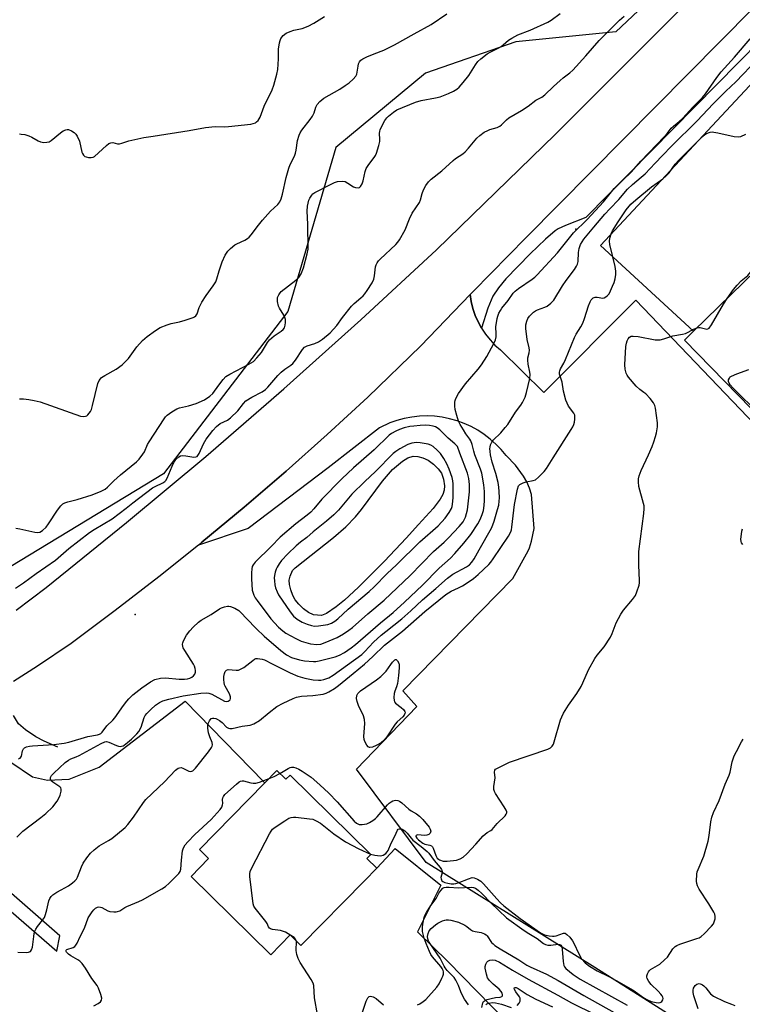
# Model space of a CAD drawing. Units: inches. Extents: x 1273764 to 1279764, y 521452 to 525452.
# Drawn here: x 1274617 to 1274877, y 523567 to 523920 of the extents above; entities that cross this region are included whole.
import ezdxf

# ---------------------------------------------------------------- set-up
doc = ezdxf.new("R2010")
doc.units = ezdxf.units.IN
doc.header["$MEASUREMENT"] = 0
for name, color, linetype in [('BLDG-Footprint', 5, 'Continuous'), ('HYDRO-Single Line Stream', 4, 'Continuous'), ('HYDRO-Water Body', 4, 'Continuous'), ('NTRL-Trees', 3, 'Continuous'), ('TRANS-Parking Lot', 4, 'Continuous'), ('TRANS-Road', 130, 'Continuous'), ('Undefined', 1, 'Continuous'), ('UTIL-Cross Country Transmission Tower', 30, 'Continuous')]:
    doc.layers.add(name, color=color, linetype=linetype)

msp = doc.modelspace()

# ---------------------------------------------------------------- linework, layer by layer
at = {"layer": 'BLDG-Footprint'}
for points, elevation in [([(1274978.23, 523694.25), (1274970.81, 523687.01), (1274855.86, 523804.95), (1274859.07, 523808.09), (1274939.72, 523886.7), (1275053.52, 523769.94), (1275054.67, 523768.76), (1275049.86, 523764.06)], 342.48), ([(1274709.59, 523650.52), (1274712.8, 523647.37), (1274714.31, 523648.91), (1274743.33, 523620.44), (1274741.9, 523618.98), (1274745.46, 523615.49), (1274741.03, 523610.97), (1274718.23, 523587.73), (1274714.36, 523591.53), (1274707.42, 523584.45), (1274678.81, 523612.52), (1274685.11, 523618.94), (1274681.8, 523622.19), (1274705.12, 523645.97)], 339.4)]:
    msp.add_lwpolyline(points, close=True, dxfattribs=dict(at, elevation=elevation))
at = {"layer": 'HYDRO-Single Line Stream'}
msp.add_lwpolyline([(1274631.01, 523658.88), (1274626.08, 523661.08), (1274623.08, 523662.61), (1274619.36, 523665.13), (1274616.89, 523667.29), (1274615.08, 523670.21)], dxfattribs=at)
at = {"layer": 'HYDRO-Water Body'}
msp.add_lwpolyline([(1274727.38, 523706.87), (1274725.64, 523706.19), (1274722.74, 523706.39), (1274720.94, 523707.17), (1274719.1, 523708.55), (1274717.45, 523710.2), (1274716.2, 523711.78), (1274715.36, 523713.36), (1274714.62, 523715.33), (1274714.12, 523717.28), (1274713.97, 523718.79), (1274714.37, 523720.25), (1274715.18, 523722.29), (1274716.12, 523723.24), (1274729.92, 523734.14), (1274734.27, 523737.98), (1274737.82, 523741.57), (1274739.97, 523744.2), (1274747.47, 523754.28), (1274751.09, 523758.49), (1274754.6, 523761.47), (1274756.63, 523762.73), (1274758.43, 523763.34), (1274760.19, 523763.19), (1274762.01, 523762.73), (1274763.87, 523761.83), (1274765.78, 523760.39), (1274767.46, 523758.73), (1274768.62, 523757.14), (1274769.36, 523755), (1274769.76, 523752.7), (1274769.64, 523751.14), (1274769.08, 523749.51), (1274768.17, 523747.83), (1274765.66, 523744.5), (1274760.4, 523738.75), (1274756.03, 523733.87), (1274748.21, 523725.6), (1274738.87, 523716.28), (1274733.85, 523711.68), (1274730.89, 523709.23)], close=True, dxfattribs=at)
at = {"layer": 'NTRL-Trees'}
msp.add_polyline3d([(1275206.08, 524268.42, 0), (1274982.32, 524057.83, 0), (1274891.17, 523972.03, 0), (1274831.16, 523915.55, 0), (1274795.37, 523911.94, 0), (1274762.91, 523900.65, 0), (1274730.75, 523873.98, 0), (1274713.49, 523815.15, 0), (1274668.95, 523756.95, 0), (1274593.38, 523711.16, 0)], dxfattribs=at)
at = {"layer": 'TRANS-Parking Lot'}
for points in [[(1274898.58, 523928.47), (1274820.44, 523848.95), (1274813.16, 523846.07), (1274810.49, 523844.8), (1274809.41, 523844.13), (1274805.9, 523841.19), (1274800.41, 523835.89), (1274791.72, 523826.9), (1274789.04, 523823.65), (1274787.11, 523820.68), (1274785.31, 523816.34), (1274783.02, 523809.18), (1274781.78, 523811.44), (1274780.74, 523813.8), (1274779.91, 523816.24), (1274779.29, 523818.75), (1274778.89, 523821.25), (1274780.02, 523822.42), (1274798.98, 523841.79), (1274891.97, 523935.75)], [(1274939.72, 523886.7), (1274859.07, 523808.09), (1274825.72, 523838.84), (1274900.86, 523919.41)], [(1274896.25, 523533.91), (1274823.67, 523579.9), (1274763.2, 523617.52), (1274738.19, 523650.99), (1274759.86, 523673.54), (1274754.77, 523679.07), (1274794.21, 523719.41), (1274799.72, 523729.35), (1274800.2, 523730.46), (1274800.99, 523732.75), (1274801.95, 523737.3), (1274800.97, 523749.51), (1274800.18, 523751.81), (1274799.21, 523754.03), (1274798.05, 523756.16), (1274795.22, 523760.11), (1274791.79, 523763.53), (1274790.05, 523765.64), (1274788.16, 523767.62), (1274786.13, 523769.44), (1274783.96, 523771.11), (1274781.66, 523772.61), (1274779.27, 523773.92), (1274776.78, 523775.05), (1274774.21, 523775.99), (1274771.57, 523776.73), (1274768.89, 523777.26), (1274766.18, 523777.59), (1274763.45, 523777.71), (1274760.71, 523777.62), (1274757.99, 523777.33), (1274755.3, 523776.82), (1274752.66, 523776.12), (1274750.08, 523775.21), (1274746.37, 523773.47), (1274727.94, 523759.15), (1274699.27, 523737.36), (1274681.45, 523731.42), (1274682.67, 523732.41), (1274697.89, 523745.03), (1274712.88, 523757.93), (1274727.64, 523771.09), (1274742.18, 523784.5), (1274761.26, 523802.85), (1274778.89, 523821.25), (1274779.29, 523818.75), (1274779.91, 523816.24), (1274780.74, 523813.8), (1274781.78, 523811.44), (1274783.02, 523809.18), (1274784.45, 523807.03), (1274786.06, 523805.02), (1274787.83, 523803.14), (1274789.76, 523801.43), (1274805.4, 523786.12), (1274838.4, 523819.26), (1274921.27, 523732.72)]]:
    msp.add_lwpolyline(points, dxfattribs=at)
for points in [[(1274614.15, 523653.51, 0), (1274621.89, 523648.23, 0), (1274627.29, 523647.06, 0), (1274635.06, 523647.47, 0), (1274645.8, 523651.74, 0), (1274676.64, 523675.42, 0), (1274704.93, 523646.5, 0), (1274705.12, 523645.97, 0), (1274681.8, 523622.19, 0), (1274685.11, 523618.94, 0), (1274678.81, 523612.52, 0), (1274707.42, 523584.45, 0), (1274714.36, 523591.53, 0), (1274718.23, 523587.73, 0), (1274741.03, 523610.97, 0), (1274745.46, 523615.49, 0), (1274752.08, 523622.58, 0), (1274768.42, 523609.43, 0), (1274760.01, 523592.62, 0), (1274770.87, 523581.99, 0), (1274844.19, 523507.05, 0)], [(1274565.86, 523641.92, 0), (1274630.7, 523585.72, 0), (1274631.71, 523591.21, 0), (1274580.39, 523636.05, 0)]]:
    msp.add_polyline3d(points, dxfattribs=at)
at = {"layer": 'TRANS-Road'}
for points in [[(1274616.01, 523708.07), (1274626.83, 523716.2), (1274655.68, 523739.45), (1274684.12, 523763.2), (1274712.14, 523787.44), (1274739.74, 523812.17), (1274766.9, 523837.37), (1274809.44, 523878.69), (1274998.18, 524067.36), (1275095.22, 524162.68)], [(1275090.19, 524129.55), (1275047.97, 524089.27), (1274931.27, 523975.46), (1274926.29, 523970.43), (1274891.97, 523935.75), (1274798.98, 523841.79), (1274780.02, 523822.42), (1274778.89, 523821.25), (1274761.26, 523802.85), (1274742.18, 523784.5), (1274727.64, 523771.09), (1274712.88, 523757.93), (1274697.89, 523745.03), (1274682.67, 523732.41), (1274681.45, 523731.42), (1274667.25, 523720.03), (1274651.6, 523707.93), (1274635.75, 523696.11), (1274623.67, 523687.97), (1274615.15, 523682.5)]]:
    msp.add_lwpolyline(points, dxfattribs=at)
at = {"layer": 'Undefined'}
for points, elevation in [([(1274615.84, 523715.99), (1274618.68, 523717.85), (1274623.23, 523721.24), (1274630.22, 523725.94), (1274634.96, 523730.2), (1274642.39, 523735.9), (1274644.07, 523737.03), (1274650.46, 523740.87), (1274655.53, 523744.6), (1274657.95, 523746.55), (1274664.94, 523751.88), (1274665.88, 523752.43), (1274668.73, 523753.78), (1274669.42, 523754.23), (1274669.8, 523754.62), (1274670.23, 523755.35), (1274672.01, 523759.71), (1274672.64, 523761.04), (1274673.38, 523762.05), (1274674.39, 523763.03), (1274675, 523763.38), (1274675.76, 523763.54), (1274676.9, 523763.46), (1274679.76, 523762.97), (1274680.52, 523763), (1274680.94, 523763.21), (1274681.27, 523763.59), (1274681.68, 523764.3), (1274683.3, 523767.74), (1274684.19, 523769.36), (1274686.61, 523772.52), (1274687.96, 523773.97), (1274689.29, 523775.02), (1274691.83, 523776.25), (1274692.98, 523777.09), (1274695.53, 523779.53), (1274697.57, 523782.21), (1274698.47, 523783.09), (1274700.66, 523784.49), (1274704.32, 523786.37), (1274705.48, 523787.22), (1274706.29, 523788.04), (1274709.92, 523792.2), (1274711.11, 523793.46), (1274712.41, 523794.53), (1274714.65, 523795.9), (1274715.37, 523796.54), (1274716.25, 523797.71), (1274718.75, 523801.56), (1274719.53, 523802.42), (1274720.46, 523802.91), (1274723.19, 523803.67), (1274724.52, 523804.25), (1274725.95, 523805.27), (1274728.69, 523807.54), (1274731.12, 523810.14), (1274733.09, 523813.06), (1274736.37, 523817.1), (1274737.37, 523818.11), (1274739.74, 523820.07), (1274740.58, 523820.86), (1274741.15, 523821.51), (1274742, 523822.73), (1274743.75, 523825.48), (1274744.39, 523826.78), (1274744.63, 523827.93), (1274745.01, 523831.19), (1274745.25, 523831.98), (1274745.59, 523832.7), (1274746.02, 523833.37), (1274746.61, 523834.02), (1274752.28, 523839.23), (1274753, 523840.03), (1274753.61, 523840.9), (1274755.59, 523844.47), (1274757.19, 523848.39), (1274758.17, 523850.5), (1274760.7, 523854.3), (1274761.08, 523855.27), (1274761.7, 523857.47), (1274762.21, 523858.82), (1274762.99, 523860.34), (1274763.96, 523861.69), (1274764.96, 523862.65), (1274768.75, 523865.62), (1274772.79, 523869.36), (1274773.69, 523870.04), (1274776.28, 523871.74), (1274777.18, 523872.47), (1274778.39, 523873.75), (1274781.32, 523877.39), (1274782.36, 523878.37), (1274784, 523879.47), (1274785.23, 523880.16), (1274786.03, 523880.47), (1274788.57, 523881.16), (1274789.57, 523881.63), (1274790.2, 523882.14), (1274791.91, 523883.96), (1274792.78, 523884.68), (1274797.31, 523887.26), (1274799.73, 523888.89), (1274802.53, 523891.01), (1274804.59, 523892.13), (1274805.67, 523892.89), (1274808.8, 523895.91), (1274811.22, 523898.08), (1274812.34, 523899.03), (1274814.69, 523900.78), (1274815.76, 523901.74), (1274820.48, 523906.91), (1274825.17, 523912.41), (1274832.55, 523919.75), (1274834.17, 523921.17)], 330), ([(1274615.99, 523737.48), (1274617.41, 523737.25), (1274622.76, 523736), (1274623.81, 523735.88), (1274624.58, 523735.99), (1274625.54, 523736.57), (1274626.8, 523737.81), (1274627.65, 523739.02), (1274630.87, 523743.98), (1274632.07, 523745.47), (1274632.85, 523746.18), (1274633.56, 523746.56), (1274634.58, 523746.92), (1274637.96, 523747.71), (1274643.35, 523749.4), (1274646.57, 523750.7), (1274647.99, 523751.48), (1274648.78, 523752.12), (1274651.08, 523754.46), (1274653.45, 523756.65), (1274659.21, 523761.3), (1274660.2, 523762.26), (1274661.52, 523764.03), (1274662.07, 523764.9), (1274663.16, 523767.5), (1274663.72, 523768.47), (1274669.16, 523776.66), (1274669.67, 523777.36), (1274670.25, 523778), (1274671.9, 523779.24), (1274673.65, 523780.31), (1274674.69, 523780.66), (1274677.91, 523781.32), (1274680.68, 523782.16), (1274683.61, 523783.54), (1274685.58, 523784.81), (1274686.63, 523785.78), (1274688.72, 523788.81), (1274690.32, 523790.81), (1274691.29, 523791.83), (1274692.67, 523792.74), (1274699.59, 523796.3), (1274701.15, 523797.3), (1274702.37, 523798.53), (1274704.04, 523800.52), (1274706.22, 523804.09), (1274706.94, 523804.98), (1274708.63, 523806.48), (1274711.16, 523808.09), (1274711.84, 523808.71), (1274712.27, 523809.38), (1274712.62, 523810.32), (1274712.74, 523811.28), (1274712.66, 523812.32), (1274712.47, 523813.09), (1274712.14, 523813.87), (1274710.59, 523816.33), (1274710.23, 523817.11), (1274709.84, 523818.79), (1274709.78, 523819.63), (1274709.83, 523820.17), (1274710.27, 523821.21), (1274710.78, 523821.91), (1274711.18, 523822.31), (1274716.41, 523826.45), (1274717.5, 523827.44), (1274718.31, 523828.69), (1274719.17, 523830.89), (1274720.47, 523835.9), (1274720.76, 523837.54), (1274720.68, 523846.51), (1274720.48, 523851.17), (1274720.61, 523852.96), (1274720.79, 523854.1), (1274721.07, 523855.11), (1274721.4, 523855.85), (1274722.11, 523856.95), (1274722.49, 523857.34), (1274723.22, 523857.83), (1274729.03, 523860.9), (1274730.32, 523861.48), (1274731.37, 523861.83), (1274732.99, 523861.99), (1274734.05, 523861.81), (1274735.1, 523861.28), (1274737.09, 523859.95), (1274737.83, 523859.62), (1274738.76, 523859.58), (1274739.18, 523859.72), (1274739.55, 523860.05), (1274740.14, 523861), (1274740.58, 523862.11), (1274741.3, 523865.45), (1274741.63, 523866.51), (1274742.55, 523867.98), (1274744.55, 523870.46), (1274744.96, 523871.2), (1274745.28, 523872.01), (1274746.15, 523874.77), (1274746.47, 523876.17), (1274746.51, 523877.03), (1274746.4, 523879.04), (1274746.5, 523879.84), (1274746.66, 523880.37), (1274747.27, 523881.66), (1274748.38, 523883.69), (1274749.02, 523884.64), (1274749.61, 523885.25), (1274751.38, 523886.71), (1274752.58, 523887.5), (1274759.36, 523890.34), (1274761.31, 523890.93), (1274766.45, 523891.86), (1274768.14, 523892.24), (1274771.15, 523893.36), (1274772.96, 523894.23), (1274774.1, 523895), (1274774.95, 523895.68), (1274776.47, 523897.38), (1274778.41, 523899.86), (1274780.89, 523903.73), (1274781.74, 523904.87), (1274782.79, 523905.85), (1274785.08, 523907.62), (1274786.07, 523908.23), (1274788.99, 523909.65), (1274790.01, 523910.22), (1274790.81, 523910.84), (1274792.67, 523912.51), (1274793.83, 523913.27), (1274796.09, 523914.4), (1274800.42, 523916.14), (1274806.84, 523919.04), (1274807.95, 523919.69), (1274811.22, 523922.03)], 328), ([(1274617.31, 523783.83), (1274618.69, 523783.83), (1274620.6, 523783.6), (1274622.49, 523783.24), (1274624.65, 523782.73), (1274639.13, 523777.59), (1274640.18, 523777.47), (1274640.92, 523777.62), (1274641.38, 523777.81), (1274641.78, 523778.1), (1274642.29, 523778.67), (1274642.72, 523779.33), (1274643.06, 523780.08), (1274643.47, 523781.51), (1274645.33, 523789.32), (1274645.81, 523790.38), (1274646.31, 523791.09), (1274646.7, 523791.5), (1274647.89, 523792.29), (1274651.99, 523794.47), (1274654.04, 523796.09), (1274655.56, 523797.45), (1274656.36, 523798.29), (1274659.4, 523802.55), (1274661.36, 523804.75), (1274663.09, 523806.26), (1274666.09, 523808.4), (1274667.78, 523809.4), (1274670.23, 523810.4), (1274671.62, 523810.84), (1274674.7, 523811.52), (1274676.7, 523812.09), (1274679.53, 523813.04), (1274680.04, 523813.28), (1274680.47, 523813.6), (1274680.99, 523814.41), (1274681.68, 523816.58), (1274682.64, 523818.58), (1274684.17, 523820.88), (1274686.79, 523824.36), (1274687.65, 523825.83), (1274688.07, 523826.89), (1274688.87, 523829.72), (1274689.98, 523833.03), (1274691.08, 523835.42), (1274691.97, 523836.82), (1274692.91, 523837.84), (1274694.45, 523839.05), (1274695.2, 523839.46), (1274698.14, 523840.77), (1274699.04, 523841.33), (1274699.66, 523841.82), (1274700.41, 523842.67), (1274702.96, 523846.19), (1274704.43, 523847.97), (1274707.33, 523851.21), (1274709.97, 523853.57), (1274710.65, 523854.51), (1274711.12, 523855.56), (1274711.62, 523857.24), (1274712.95, 523863.21), (1274713.83, 523866.6), (1274714.37, 523867.92), (1274715.92, 523870.91), (1274716.32, 523871.96), (1274716.56, 523873.06), (1274716.96, 523876.48), (1274717.53, 523878.47), (1274717.91, 523879.26), (1274718.54, 523880.23), (1274721.57, 523884.08), (1274722.37, 523885.24), (1274722.93, 523886.42), (1274723.59, 523888.49), (1274724.06, 523889.49), (1274724.96, 523890.53), (1274726.45, 523891.77), (1274732.15, 523894.99), (1274734.13, 523896.21), (1274735.53, 523897.21), (1274736.95, 523898.55), (1274737.86, 523899.58), (1274738.23, 523900.27), (1274738.44, 523901.03), (1274738.72, 523903.24), (1274738.91, 523904.03), (1274739.26, 523904.75), (1274739.77, 523905.37), (1274740.47, 523905.86), (1274741.81, 523906.5), (1274744.55, 523907.68), (1274747.97, 523908.99), (1274751.83, 523910.8), (1274758.81, 523914.83), (1274764.91, 523918.14), (1274770.58, 523921.97)], 326), ([(1274617.3, 523878.88), (1274617.85, 523878.86), (1274619.23, 523878.64), (1274620.58, 523878.26), (1274621.66, 523877.74), (1274624, 523876.4), (1274624.81, 523876.04), (1274625.94, 523875.85), (1274627.11, 523875.9), (1274627.93, 523876.11), (1274628.66, 523876.51), (1274631.98, 523879.31), (1274632.91, 523879.97), (1274633.84, 523880.36), (1274634.32, 523880.45), (1274634.83, 523880.42), (1274635.87, 523880.02), (1274636.85, 523879.43), (1274637.47, 523878.84), (1274637.94, 523878.14), (1274638.79, 523876.3), (1274639.66, 523872.34), (1274639.84, 523871.81), (1274640.17, 523871.22), (1274640.68, 523870.8), (1274641.2, 523870.62), (1274642.05, 523870.48), (1274642.91, 523870.44), (1274643.73, 523870.57), (1274644.19, 523870.82), (1274648.44, 523874.72), (1274649.34, 523875.41), (1274650.06, 523875.75), (1274650.76, 523875.78), (1274652.41, 523875.36), (1274653.19, 523875.38), (1274653.98, 523875.57), (1274655.4, 523876.1), (1274656.5, 523876.42), (1274661.84, 523877.55), (1274665.2, 523878.13), (1274678.11, 523880.08), (1274683.93, 523881.19), (1274687.42, 523881.55), (1274690.76, 523881.49), (1274692.22, 523881.58), (1274700.23, 523882.45), (1274701.09, 523882.6), (1274701.89, 523882.87), (1274702.3, 523883.17), (1274702.85, 523883.74), (1274703.57, 523884.88), (1274705.04, 523888.9), (1274707.89, 523894.74), (1274708.53, 523896.33), (1274709.58, 523900.32), (1274709.91, 523902.05), (1274710.2, 523905.83), (1274710.22, 523909.28), (1274710.53, 523911.54), (1274710.72, 523912.36), (1274711, 523913.14), (1274711.83, 523914.18), (1274712.89, 523915), (1274714.39, 523915.67), (1274715.68, 523916.07), (1274718.71, 523916.68), (1274720.81, 523917.5), (1274722.82, 523918.57), (1274726.72, 523920.98)], 324), ([(1274616.94, 523654.69), (1274617.5, 523655), (1274617.92, 523655.62), (1274618.39, 523657.56), (1274618.69, 523658.28), (1274619.07, 523658.68), (1274619.76, 523659), (1274620.83, 523659.24), (1274621.96, 523659.38), (1274629.6, 523659.83), (1274633.24, 523660.37), (1274634.93, 523660.75), (1274641.82, 523662.7), (1274645.19, 523663.32), (1274645.98, 523663.57), (1274646.46, 523663.86), (1274646.87, 523664.24), (1274648.55, 523666.52), (1274650.74, 523668.61), (1274651.44, 523669.38), (1274654.58, 523673.89), (1274655.76, 523675.44), (1274656.5, 523676.27), (1274657.97, 523677.62), (1274661.11, 523680.24), (1274664.29, 523682.39), (1274665.86, 523683.2), (1274667.88, 523683.68), (1274669.65, 523683.74), (1274674.5, 523683.28), (1274676.45, 523683.27), (1274677.55, 523683.39), (1274678.33, 523683.6), (1274679.05, 523683.96), (1274679.67, 523684.44), (1274680.12, 523685.08), (1274680.38, 523685.84), (1274680.45, 523686.37), (1274680.33, 523687.17), (1274680.06, 523687.94), (1274679.66, 523688.71), (1274676.53, 523693.6), (1274675.99, 523694.56), (1274675.81, 523695.06), (1274675.75, 523695.82), (1274675.84, 523696.33), (1274676.14, 523697.09), (1274677.21, 523699.06), (1274678.32, 523700.65), (1274679.53, 523701.94), (1274681.5, 523703.77), (1274682.44, 523704.47), (1274685.98, 523706.5), (1274689, 523708.47), (1274689.78, 523708.88), (1274690.82, 523709.28), (1274691.88, 523709.52), (1274692.41, 523709.5), (1274692.96, 523709.39), (1274694.55, 523708.76), (1274695.94, 523707.88), (1274696.79, 523707.13), (1274698.69, 523705.05), (1274702.23, 523701.41), (1274705.08, 523698.67), (1274710.99, 523693.55), (1274713.03, 523692), (1274714.84, 523691.1), (1274717.75, 523690.19), (1274719.45, 523689.91), (1274722.69, 523689.66), (1274723.57, 523689.67), (1274724.73, 523689.87), (1274730.46, 523691.33), (1274732.1, 523691.95), (1274733.87, 523692.89), (1274736.23, 523694.49), (1274737.81, 523695.73), (1274746.73, 523703.56), (1274751.28, 523707.26), (1274755.32, 523710.91), (1274761.83, 523717.04), (1274767.81, 523723.1), (1274771.83, 523726.76), (1274773.39, 523728.36), (1274776.69, 523732.08), (1274779.15, 523735.19), (1274781.7, 523739), (1274782.52, 523740.58), (1274783.26, 523742.34), (1274783.67, 523743.86), (1274783.91, 523745.59), (1274784.03, 523747.37), (1274784.08, 523750.66), (1274783.89, 523753.02), (1274783.1, 523757.22), (1274782.69, 523758.59), (1274780.62, 523763.72), (1274780.21, 523765.09), (1274779.61, 523767.53), (1274779.17, 523768.76), (1274778.79, 523769.44), (1274777.41, 523771.34), (1274776.51, 523772.73), (1274775.39, 523774.62), (1274774.8, 523775.84), (1274774.14, 523777.92), (1274773.6, 523780.07), (1274773.47, 523781.21), (1274773.48, 523782.66), (1274773.57, 523783.22), (1274773.81, 523783.99), (1274774.7, 523785.72), (1274777.3, 523789.22), (1274781.75, 523794.49), (1274782.97, 523796.11), (1274784.95, 523799.06), (1274787.45, 523803.68), (1274788, 523805), (1274788.21, 523806.07), (1274788.26, 523807.17), (1274788.19, 523809.63), (1274788.6, 523812.7), (1274788.83, 523813.51), (1274789.27, 523814.55), (1274789.79, 523815.56), (1274790.35, 523816.42), (1274792.53, 523819.09), (1274794.39, 523821.75), (1274795.1, 523822.51), (1274796.24, 523823.4), (1274801.2, 523826.73), (1274802.19, 523827.56), (1274803.02, 523828.4), (1274810.32, 523836.22), (1274816.03, 523843.43), (1274820.87, 523848.16), (1274826.76, 523854.55), (1274830.61, 523859.34), (1274836.78, 523865.26), (1274840.19, 523869.1), (1274848.68, 523878), (1274849.64, 523879.09), (1274851.05, 523880.9), (1274851.9, 523881.68), (1274853.95, 523883.31), (1274855.26, 523884.51), (1274858.81, 523888.45), (1274862.27, 523891.95), (1274863.35, 523893.24), (1274867.41, 523899.16), (1274869, 523901.21), (1274873.77, 523906.44), (1274879.44, 523913.04)], 332), ([(1274616.27, 523626.57), (1274617.64, 523627.97), (1274618.49, 523628.72), (1274624.97, 523633.64), (1274626.73, 523635.11), (1274629.22, 523637.48), (1274630.79, 523639.59), (1274631.41, 523640.59), (1274631.88, 523641.67), (1274632.25, 523643.08), (1274632.26, 523643.88), (1274632.08, 523644.34), (1274631.73, 523644.73), (1274629.25, 523646.3), (1274628.63, 523646.82), (1274628.34, 523647.43), (1274628.38, 523648.07), (1274628.78, 523648.74), (1274629.57, 523649.56), (1274633.65, 523653.35), (1274634.78, 523654.23), (1274635.65, 523654.67), (1274637.55, 523655.39), (1274638.62, 523655.88), (1274646.61, 523660.25), (1274647.91, 523660.82), (1274648.48, 523660.89), (1274649.29, 523660.71), (1274652, 523659.48), (1274652.83, 523659.22), (1274653.36, 523659.18), (1274653.89, 523659.24), (1274654.39, 523659.41), (1274654.85, 523659.67), (1274655.96, 523660.52), (1274657.46, 523661.83), (1274659.34, 523663.69), (1274660.07, 523664.58), (1274660.86, 523666.09), (1274662.01, 523669.6), (1274662.4, 523670.29), (1274662.89, 523670.95), (1274664.34, 523672.42), (1274666.1, 523674.01), (1274667.43, 523674.91), (1274668.66, 523675.48), (1274670.79, 523676.08), (1274675.96, 523677.29), (1274682.31, 523678.22), (1274684.33, 523678.38), (1274685.17, 523678.31), (1274686.23, 523677.92), (1274690.78, 523675.42), (1274691.5, 523675.24), (1274692.16, 523675.35), (1274692.52, 523675.6), (1274692.8, 523675.94), (1274692.95, 523676.32), (1274692.98, 523676.93), (1274692.65, 523678.03), (1274691.07, 523680.77), (1274690.84, 523681.28), (1274690.64, 523682.05), (1274690.51, 523683.11), (1274690.55, 523684.23), (1274690.79, 523685.37), (1274691.09, 523686.05), (1274691.51, 523686.56), (1274692.13, 523686.78), (1274695.04, 523686.52), (1274695.77, 523686.58), (1274696.29, 523686.74), (1274697.73, 523687.54), (1274700.91, 523690.03), (1274701.61, 523690.47), (1274702.1, 523690.66), (1274702.63, 523690.72), (1274703.45, 523690.65), (1274704.29, 523690.46), (1274705.1, 523690.18), (1274707.95, 523688.8), (1274714.31, 523685.52), (1274717.06, 523684.38), (1274719.59, 523683.61), (1274722.63, 523683), (1274724.52, 523682.88), (1274725.34, 523682.94), (1274726.46, 523683.15), (1274728.26, 523683.81), (1274729.77, 523684.72), (1274740.05, 523692.12), (1274741.2, 523693.2), (1274744.28, 523696.52), (1274747.05, 523699.09), (1274748.63, 523700.41), (1274754.43, 523704.9), (1274757.65, 523707.79), (1274761.78, 523711.75), (1274766.59, 523715.78), (1274770.84, 523719.5), (1274772.76, 523720.92), (1274777.58, 523723.58), (1274778.68, 523724.36), (1274779.53, 523725.23), (1274780.32, 523726.42), (1274782.21, 523729.66), (1274786.54, 523737.45), (1274787.05, 523738.63), (1274787.5, 523739.95), (1274788.77, 523744.11), (1274789.17, 523745.77), (1274789.36, 523747.15), (1274789.41, 523748.31), (1274789.37, 523750.67), (1274789.23, 523752.12), (1274788.93, 523753.83), (1274788.11, 523757.12), (1274786.85, 523761.15), (1274786.24, 523763.78), (1274786.07, 523764.92), (1274786.02, 523765.99), (1274786.06, 523766.52), (1274786.28, 523767.33), (1274786.74, 523768.37), (1274787.22, 523769.07), (1274789.97, 523771.71), (1274791.54, 523773.53), (1274792.44, 523774.7), (1274795.22, 523779.1), (1274797.14, 523781.59), (1274797.72, 523782.5), (1274798.68, 523784.46), (1274799.16, 523786.18), (1274800.29, 523791.16), (1274800.47, 523792.62), (1274800.39, 523793.47), (1274799.76, 523796.29), (1274799.57, 523797.7), (1274799.61, 523798.52), (1274800.1, 523800.4), (1274800.18, 523801.33), (1274800.09, 523802.11), (1274799.42, 523805.16), (1274798.95, 523809.05), (1274798.95, 523810.43), (1274799.23, 523811.7), (1274799.68, 523812.66), (1274800.26, 523813.56), (1274800.82, 523814.17), (1274801.66, 523814.91), (1274802.35, 523815.37), (1274803.09, 523815.73), (1274805.75, 523816.69), (1274806.53, 523817.09), (1274807.93, 523818.16), (1274808.9, 523819.24), (1274812.08, 523824.43), (1274813.38, 523826.29), (1274816.31, 523830.2), (1274817.07, 523831.4), (1274817.38, 523832.14), (1274817.63, 523833.17), (1274817.74, 523836.4), (1274817.98, 523837.79), (1274818.56, 523839.25), (1274819.76, 523841.11), (1274823.31, 523845.43), (1274827.3, 523850.09), (1274829.03, 523852.04), (1274832.23, 523855.34), (1274835.33, 523859.05), (1274837.17, 523860.79), (1274840.29, 523863.33), (1274841.68, 523864.61), (1274845.3, 523868.46), (1274847.96, 523871.12), (1274851.17, 523874.51), (1274860.41, 523883.62), (1274866.07, 523889.66), (1274870.63, 523894.17), (1274874.28, 523897.55), (1274881.97, 523905.73)], 334), ([(1274616.68, 523585.4), (1274619.71, 523585.21), (1274620.5, 523585.34), (1274621.18, 523585.65), (1274621.62, 523586.19), (1274621.97, 523587.13), (1274622.35, 523591.02), (1274622.54, 523592.12), (1274622.76, 523592.91), (1274623.11, 523593.64), (1274623.69, 523594.56), (1274625.56, 523596.79), (1274626.17, 523597.77), (1274626.59, 523598.86), (1274627.12, 523600.54), (1274627.8, 523603.81), (1274628.14, 523604.59), (1274628.63, 523605.31), (1274629.25, 523605.9), (1274630.69, 523606.87), (1274632.2, 523607.77), (1274634.83, 523609.16), (1274636.24, 523610.18), (1274637.11, 523610.92), (1274637.65, 523611.57), (1274638.04, 523612.31), (1274639.46, 523616.02), (1274640.06, 523617.29), (1274641.36, 523619.16), (1274642.79, 523620.94), (1274644.05, 523622.1), (1274645.84, 523623.54), (1274649.17, 523625.39), (1274650.34, 523626.13), (1274655.16, 523630.1), (1274656.15, 523631.19), (1274658.15, 523633.76), (1274661.73, 523639.03), (1274662.62, 523640.17), (1274669.23, 523646.46), (1274673.26, 523650.71), (1274674.19, 523651.34), (1274674.7, 523651.52), (1274675.21, 523651.58), (1274675.9, 523651.39), (1274677.97, 523650.29), (1274678.71, 523650.22), (1274679.41, 523650.45), (1274680.41, 523651.42), (1274685.06, 523657.19), (1274686.15, 523658.78), (1274686.36, 523659.26), (1274686.45, 523659.71), (1274686.33, 523660.63), (1274685.53, 523662.64), (1274685.09, 523664.02), (1274684.77, 523665.72), (1274684.77, 523666.6), (1274684.94, 523667.43), (1274685.4, 523668.41), (1274686.04, 523669.16), (1274686.45, 523669.33), (1274686.94, 523669.34), (1274687.71, 523669.16), (1274688.23, 523668.93), (1274688.98, 523668.46), (1274689.92, 523667.72), (1274691.54, 523666.09), (1274692.22, 523665.7), (1274692.72, 523665.57), (1274693.55, 523665.6), (1274697.12, 523666.4), (1274700.01, 523666.79), (1274701.34, 523667.29), (1274703.34, 523668.44), (1274706.85, 523671.36), (1274709.63, 523673.44), (1274711.89, 523674.65), (1274715.41, 523676.35), (1274716.68, 523676.8), (1274718.41, 523677.18), (1274722.47, 523677.48), (1274726.14, 523677.95), (1274727.23, 523678.22), (1274728.27, 523678.7), (1274730.21, 523679.93), (1274731.74, 523681), (1274736.99, 523685.32), (1274740.98, 523688.67), (1274744.02, 523691.37), (1274748.23, 523695.47), (1274754.64, 523700.54), (1274762.71, 523707.61), (1274770.21, 523713.63), (1274771.17, 523714.32), (1274772.14, 523714.9), (1274774.72, 523716.06), (1274776.14, 523716.81), (1274778.93, 523718.58), (1274780.11, 523719.46), (1274781.8, 523720.89), (1274785.6, 523724.47), (1274786.4, 523725.31), (1274787.24, 523726.41), (1274792.72, 523734.6), (1274793.57, 523736.11), (1274793.8, 523736.92), (1274793.94, 523737.8), (1274794.84, 523745.9), (1274795.87, 523751.44), (1274796.27, 523752.64), (1274796.77, 523753.16), (1274797.96, 523753.71), (1274799.01, 523754.03), (1274801.58, 523754.54), (1274802.35, 523754.86), (1274803.45, 523755.73), (1274805.48, 523757.75), (1274806.36, 523758.91), (1274808.65, 523762.72), (1274815.2, 523772.82), (1274815.81, 523773.81), (1274816.17, 523774.6), (1274816.39, 523775.44), (1274816.53, 523776.6), (1274816.54, 523777.46), (1274816.44, 523778), (1274816.08, 523778.75), (1274814.26, 523781.28), (1274813.73, 523782.3), (1274813.31, 523783.36), (1274812.39, 523786.65), (1274811.89, 523789.89), (1274811.04, 523792.73), (1274811, 523793.38), (1274811.07, 523793.85), (1274811.39, 523794.64), (1274812.53, 523796.69), (1274813.16, 523798.01), (1274816.33, 523805.84), (1274816.96, 523807), (1274818.65, 523809.67), (1274819.31, 523810.98), (1274819.98, 523812.64), (1274821.43, 523817.28), (1274821.96, 523818.61), (1274822.35, 523819.35), (1274822.69, 523819.76), (1274823.09, 523820.08), (1274823.77, 523820.38), (1274824.54, 523820.39), (1274826.5, 523820.03), (1274826.96, 523820.1), (1274827.64, 523820.44), (1274828.26, 523820.93), (1274828.79, 523821.56), (1274829.33, 523822.59), (1274830.03, 523824.23), (1274830.56, 523825.6), (1274830.93, 523826.94), (1274831.18, 523828.46), (1274831.19, 523829.69), (1274830.91, 523831.37), (1274829.01, 523839.23), (1274828.92, 523840.38), (1274829.07, 523841.47), (1274829.5, 523843.06), (1274830.04, 523844.15), (1274832.02, 523847.3), (1274834.94, 523851.67), (1274836.61, 523853.65), (1274838.31, 523855.23), (1274844, 523859.96), (1274848.02, 523862.82), (1274849.13, 523863.73), (1274850.28, 523864.96), (1274852.52, 523868.01), (1274853.79, 523869.47), (1274862.25, 523877.93), (1274863.08, 523878.66), (1274863.69, 523879.06), (1274864.99, 523879.51), (1274865.82, 523879.61), (1274866.39, 523879.58), (1274867.83, 523879.31), (1274873.6, 523877.97), (1274875.03, 523877.79), (1274876.09, 523878), (1274877.88, 523878.81)], 336), ([(1274871.16, 523819.86), (1274873.45, 523823.09), (1274874.66, 523824.64), (1274876.18, 523826.21), (1274878.49, 523828.14), (1274879.64, 523829.41), (1274880.48, 523830.55), (1274881.28, 523832.03), (1274881.62, 523832.47), (1274882.75, 523833.37), (1274887.91, 523836.75), (1274889.95, 523838.18)], 338), ([(1274860.37, 523809.36), (1274860.96, 523809.47), (1274861.5, 523809.47), (1274863.85, 523808.91), (1274864.25, 523808.97), (1274864.65, 523809.24), (1274865.47, 523810.36), (1274869.87, 523817.83), (1274871.16, 523819.86)], 338), ([(1274710.66, 523649.47), (1274713.6, 523651.3), (1274714.37, 523651.66), (1274714.86, 523651.76), (1274715.61, 523651.75), (1274716.41, 523651.51), (1274717.44, 523651.02), (1274718.7, 523650.28), (1274721.88, 523648.09), (1274725.05, 523645.34), (1274728.18, 523642.37), (1274731.26, 523639.26), (1274737.3, 523632.37), (1274738.18, 523631.63), (1274739.14, 523631.2), (1274740.21, 523631.13), (1274741.84, 523631.38), (1274742.87, 523631.83), (1274744.07, 523632.59), (1274744.97, 523633.28), (1274745.57, 523633.86), (1274749.31, 523638.18), (1274749.91, 523638.81), (1274750.56, 523639.34), (1274751.23, 523639.65), (1274752.2, 523639.85), (1274752.99, 523639.77), (1274753.64, 523639.51), (1274754.45, 523638.93), (1274756.9, 523636.62), (1274757.8, 523636.04), (1274759.71, 523634.98), (1274760.81, 523634.14), (1274762, 523632.95), (1274764.17, 523630.2), (1274764.6, 523629.48), (1274764.78, 523628.74), (1274764.58, 523628.06), (1274764.1, 523627.59), (1274763.41, 523627.32), (1274762.62, 523627.23), (1274760.02, 523627.44), (1274759.55, 523627.25), (1274759.42, 523627), (1274759.45, 523626.84), (1274759.8, 523626.29), (1274760.38, 523625.7), (1274761.98, 523624.43), (1274762.65, 523624.12), (1274764.46, 523623.77), (1274765.11, 523623.49), (1274765.43, 523623.14), (1274765.69, 523622.68), (1274766.67, 523620.02), (1274767.15, 523619.13), (1274767.58, 523618.69), (1274767.98, 523618.44), (1274769.23, 523618.05), (1274770.63, 523618), (1274774.03, 523618.38), (1274775.35, 523618.82), (1274776.37, 523619.41), (1274777.68, 523620.61), (1274781, 523624.05), (1274783.63, 523627.05), (1274785.06, 523628.3), (1274786.34, 523629.02), (1274786.86, 523629.41), (1274788.56, 523631.58), (1274791.45, 523634.28), (1274791.89, 523634.87), (1274792.05, 523635.3), (1274792.06, 523635.76), (1274791.9, 523636.26), (1274791.19, 523637.51), (1274788.05, 523642.25), (1274787.66, 523642.99), (1274787.43, 523643.71), (1274787.38, 523644.78), (1274787.87, 523647.88), (1274787.66, 523649.88), (1274787.77, 523650.61), (1274788.07, 523650.98), (1274788.74, 523651.43), (1274793.08, 523653.47), (1274806.77, 523658.24), (1274807.81, 523658.72), (1274808.4, 523659.22), (1274808.8, 523659.95), (1274809.08, 523660.77), (1274811.36, 523668.77), (1274811.79, 523669.84), (1274812.44, 523671.1), (1274814.23, 523674.01), (1274817.17, 523678.18), (1274818.76, 523680.71), (1274819.4, 523682.03), (1274821.34, 523686.59), (1274823.63, 523690.72), (1274824.47, 523691.93), (1274826.98, 523694.89), (1274829.27, 523698.38), (1274829.9, 523699.7), (1274831.31, 523703.51), (1274833, 523706.6), (1274834, 523708.05), (1274837.2, 523711.87), (1274838.22, 523713.28), (1274838.77, 523714.57), (1274839.53, 523717), (1274839.7, 523717.83), (1274839.74, 523718.69), (1274839.48, 523724.19), (1274839.47, 523729.1), (1274841.22, 523742.77), (1274841.35, 523744.47), (1274841.3, 523745.49), (1274841.14, 523746.36), (1274839.5, 523752.38), (1274839.3, 523754.03), (1274839.32, 523755.13), (1274839.59, 523756.25), (1274840.29, 523758.18), (1274842.91, 523763.79), (1274844.23, 523766.8), (1274844.85, 523768.42), (1274845.45, 523770.29), (1274845.79, 523771.64), (1274846.08, 523773.84), (1274846.14, 523775.23), (1274845.48, 523780.49), (1274845.17, 523781.51), (1274844.7, 523782.41), (1274843.45, 523783.97), (1274841.91, 523785.65), (1274841.25, 523786.19), (1274839.77, 523787.2), (1274838.5, 523788.44), (1274835.71, 523791.58), (1274835.21, 523792.31), (1274834.88, 523793.02), (1274834.48, 523794.55), (1274834.44, 523796.01), (1274834.82, 523802.68), (1274834.97, 523803.81), (1274835.21, 523804.64), (1274835.58, 523805.42), (1274836.09, 523806.02), (1274836.71, 523806.3), (1274837.46, 523806.4), (1274839.21, 523806.24), (1274845.34, 523805.07), (1274846.2, 523804.98), (1274847.05, 523805.05), (1274848.45, 523805.4), (1274851.59, 523806.41), (1274855.07, 523807.03), (1274856.2, 523807.31), (1274857.12, 523807.72), (1274859.05, 523808.83), (1274860.37, 523809.36)], 338), ([(1274882.74, 523778.42), (1274873.33, 523787.72), (1274872.2, 523788.93), (1274871.81, 523789.51), (1274871.61, 523790.12), (1274871.62, 523790.63), (1274871.91, 523791.33), (1274872.25, 523791.72), (1274872.72, 523792.04), (1274874.64, 523792.83), (1274878.89, 523794.34)], 340), ([(1274876.74, 523731.66), (1274876.28, 523732.25), (1274876.1, 523732.71), (1274876.06, 523733.53), (1274876.13, 523734.39), (1274876.44, 523736.44), (1274876.65, 523737.28)], 340), ([(1274743.23, 523620.54), (1274744.78, 523620.12), (1274746.68, 523619.96), (1274747.19, 523620.03), (1274747.69, 523620.22), (1274748.62, 523620.81), (1274749.21, 523621.37), (1274749.51, 523621.82), (1274750.54, 523624.47), (1274751.9, 523626.97), (1274752.81, 523629.14), (1274753.16, 523629.46), (1274753.61, 523629.62), (1274754.1, 523629.62), (1274754.56, 523629.44), (1274755.45, 523628.84), (1274756.36, 523628.02), (1274757.73, 523626.21), (1274758.31, 523625.57), (1274761.35, 523623.31), (1274763.56, 523621.47), (1274764.07, 523620.89), (1274766.01, 523618.24), (1274768.14, 523615.78), (1274768.61, 523615.06), (1274768.83, 523614.33), (1274768.83, 523613.81), (1274768.46, 523612.18), (1274768.48, 523611.67), (1274768.78, 523611), (1274769.13, 523610.67), (1274769.85, 523610.34), (1274770.95, 523610.06), (1274772.15, 523609.9), (1274773.02, 523609.89), (1274773.85, 523610), (1274774.6, 523610.21), (1274778.35, 523611.73), (1274779.63, 523612.11), (1274780.38, 523612.09), (1274781.59, 523611.58), (1274782.74, 523610.83), (1274783.77, 523609.89), (1274788.46, 523604.47), (1274789.83, 523603.02), (1274790.98, 523601.93), (1274796.82, 523597.4), (1274804.13, 523592.3), (1274804.83, 523591.91), (1274805.64, 523591.62), (1274807.32, 523591.21), (1274808.45, 523591.07), (1274809.01, 523591.09), (1274809.83, 523591.25), (1274812.43, 523592.17), (1274813.03, 523592.14), (1274813.67, 523591.76), (1274814.65, 523590.76), (1274815.7, 523589.39), (1274816.24, 523588.38), (1274817.81, 523585), (1274818.92, 523583.03), (1274820.17, 523581.59), (1274821.69, 523580.36), (1274824.46, 523578.73), (1274828.73, 523576.65), (1274831.31, 523575.26), (1274837.35, 523571.68), (1274841.27, 523568.95), (1274842.55, 523568.21), (1274843.91, 523567.64), (1274845.69, 523567.3), (1274846.56, 523567.25), (1274847.08, 523567.32), (1274847.31, 523567.41), (1274847.67, 523567.7), (1274848.03, 523568.31), (1274848.14, 523568.77), (1274848.08, 523569.23), (1274847.86, 523569.68), (1274847.37, 523570.33), (1274846.41, 523571.39), (1274843.92, 523573.73), (1274843.04, 523574.9), (1274842.49, 523575.89), (1274842.34, 523576.4), (1274842.35, 523576.89), (1274842.55, 523577.64), (1274842.89, 523578.34), (1274843.24, 523578.75), (1274843.68, 523579.11), (1274846.93, 523581.09), (1274848.69, 523582.57), (1274849.67, 523583.6), (1274851.65, 523586.58), (1274852.43, 523587.37), (1274853.08, 523587.76), (1274854.11, 523588.18), (1274860.28, 523590.21), (1274861.08, 523590.56), (1274861.8, 523591.03), (1274862.86, 523591.99), (1274865.52, 523594.66), (1274866.2, 523595.56), (1274866.64, 523596.56), (1274866.81, 523597.36), (1274866.8, 523598.19), (1274866.65, 523599), (1274866.33, 523599.77), (1274864.56, 523602.69), (1274861.14, 523607.91), (1274860.45, 523609.18), (1274860.23, 523609.99), (1274860.16, 523610.82), (1274860.23, 523613.36), (1274860.42, 523614.2), (1274860.72, 523615.03), (1274862.76, 523619.79), (1274864.27, 523625.2), (1274864.73, 523627.21), (1274865.32, 523632.11), (1274865.66, 523633.8), (1274866.27, 523635.42), (1274868.29, 523639.76), (1274870.38, 523645.6), (1274871.86, 523648.89), (1274872.17, 523649.99), (1274872.93, 523653.69), (1274873.67, 523655.83), (1274874.42, 523657.41), (1274876.26, 523660.79), (1274876.88, 523661.8)], 340), ([(1274706.78, 523647.66), (1274708.64, 523648.42), (1274710.66, 523649.47)], 338), ([(1274643.91, 523566.11), (1274645.47, 523566.95), (1274646.35, 523567.6), (1274646.71, 523568.18), (1274646.74, 523568.86), (1274646.42, 523570.2), (1274645.65, 523572.46), (1274645.09, 523573.46), (1274643.24, 523575.97), (1274640.99, 523579.61), (1274639.76, 523581.3), (1274638.94, 523582.14), (1274638.24, 523582.65), (1274635.73, 523584.06), (1274634.81, 523584.67), (1274634.09, 523585.34), (1274633.91, 523585.82), (1274633.98, 523586.09), (1274634.29, 523586.33), (1274636.55, 523587.05), (1274637.16, 523587.44), (1274637.51, 523587.86), (1274637.92, 523588.59), (1274638.98, 523591), (1274640.58, 523594.02), (1274641.95, 523597.65), (1274643.31, 523599.89), (1274643.88, 523600.56), (1274644.54, 523601.12), (1274645.26, 523601.53), (1274645.76, 523601.63), (1274646.28, 523601.56), (1274646.8, 523601.36), (1274648.89, 523600.25), (1274649.71, 523599.95), (1274651.11, 523599.78), (1274651.94, 523599.8), (1274652.47, 523599.9), (1274653.25, 523600.25), (1274654.99, 523601.37), (1274655.76, 523601.78), (1274660.07, 523603.55), (1274661.39, 523604.19), (1274668.36, 523608.11), (1274669.6, 523608.9), (1274670.91, 523610.08), (1274673.86, 523612.98), (1274674.44, 523613.62), (1274674.9, 523614.32), (1274675.11, 523615.1), (1274675.38, 523618.41), (1274675.79, 523621.69), (1274676.1, 523622.74), (1274676.7, 523623.87), (1274677.61, 523624.95), (1274680.21, 523627.59), (1274686.06, 523632.95), (1274689.21, 523636.52), (1274689.83, 523637.43), (1274690.11, 523638.19), (1274690.17, 523638.72), (1274690.06, 523640.09), (1274690.19, 523640.78), (1274690.44, 523641.24), (1274690.97, 523641.88), (1274695.13, 523645.69), (1274696.04, 523646.42), (1274696.53, 523646.68), (1274697.08, 523646.81), (1274697.6, 523646.79), (1274700.24, 523646.07), (1274701.12, 523645.99), (1274702, 523646.03), (1274703.41, 523646.39), (1274706.78, 523647.66)], 338), ([(1274716.61, 523589.32), (1274716.33, 523590.03), (1274715.79, 523590.6), (1274714.62, 523591.38), (1274712.63, 523592.5), (1274710.86, 523593.13), (1274707.99, 523593.53), (1274707.34, 523593.72), (1274707, 523593.92), (1274706.63, 523594.41), (1274706.07, 523595.63), (1274705.6, 523596.35), (1274701.76, 523601.17), (1274701.34, 523601.92), (1274701.1, 523602.75), (1274699.92, 523612.55), (1274699.88, 523613.43), (1274700, 523614.28), (1274700.57, 523615.62), (1274706.98, 523627.77), (1274707.56, 523628.8), (1274708.08, 523629.5), (1274708.96, 523630.24), (1274712.43, 523632.49), (1274713.94, 523633.39), (1274714.72, 523633.7), (1274715.55, 523633.78), (1274716.4, 523633.74), (1274721.32, 523633.21), (1274722.45, 523633.02), (1274723.74, 523632.5), (1274725.2, 523631.65), (1274729.97, 523627.84), (1274734.16, 523624.98), (1274738.96, 523622.42), (1274743.23, 523620.54)], 340), ([(1274760.06, 523566.46), (1274760.85, 523566.86), (1274762.1, 523567.67), (1274763, 523568.44), (1274767, 523572.83), (1274767.77, 523574.04), (1274768.82, 523576), (1274769.12, 523576.74), (1274769.31, 523577.53), (1274769.33, 523578.31), (1274769.2, 523578.8), (1274768.88, 523579.51), (1274768.41, 523580.24), (1274765.46, 523583.67), (1274764.86, 523584.58), (1274764.34, 523585.57), (1274763.09, 523588.47), (1274762.44, 523590.43), (1274761.86, 523592.75), (1274761.79, 523594.33), (1274761.92, 523595.39), (1274762.39, 523597.76), (1274762.67, 523598.53), (1274763.25, 523599.56), (1274764.87, 523602.06), (1274766.7, 523604.66), (1274767.72, 523606.53), (1274768.38, 523607.52), (1274769.17, 523608.31), (1274769.62, 523608.53), (1274770.37, 523608.7), (1274771.38, 523608.73), (1274774.68, 523608.45), (1274779.31, 523608.69), (1274780.13, 523608.59), (1274780.85, 523608.29), (1274781.76, 523607.61), (1274783.06, 523606.43), (1274786.44, 523602.94), (1274791.98, 523597.72), (1274798.28, 523593.17), (1274799.92, 523592.09), (1274802.92, 523590.29), (1274805.28, 523588.44), (1274805.97, 523588.08), (1274806.74, 523587.91), (1274807.84, 523587.93), (1274810.53, 523588.26), (1274811.11, 523588.15), (1274811.42, 523587.93), (1274811.79, 523587.31), (1274811.98, 523586.48), (1274812.27, 523581.96), (1274812.54, 523580.53), (1274812.77, 523580.08), (1274813.29, 523579.46), (1274815.93, 523577.31), (1274818.43, 523575.71), (1274835.25, 523566.36)], 342), ([(1274778.33, 523566.5), (1274776.94, 523568.45), (1274776.42, 523569.36), (1274775.6, 523571.14), (1274774.76, 523573.45), (1274773.83, 523575.27), (1274773.15, 523576.22), (1274770.7, 523578.82), (1274769.98, 523579.72), (1274769.57, 523580.39), (1274768.15, 523583.18), (1274764.43, 523588.59), (1274763.98, 523589.36), (1274763.69, 523590.1), (1274763.6, 523591.03), (1274763.81, 523592.03), (1274764.27, 523592.96), (1274764.99, 523593.8), (1274766.44, 523595.15), (1274767.36, 523595.81), (1274768.96, 523596.56), (1274769.79, 523596.83), (1274770.35, 523596.92), (1274771.18, 523596.91), (1274772, 523596.79), (1274774.7, 523596.08), (1274777.05, 523595.03), (1274777.74, 523594.56), (1274779.04, 523593.45), (1274779.76, 523593.06), (1274780.78, 523592.78), (1274782.86, 523592.45), (1274784.06, 523591.99), (1274784.7, 523591.56), (1274785.08, 523591.19), (1274786.64, 523588.82), (1274787.13, 523588.3), (1274787.78, 523587.78), (1274789.7, 523586.52), (1274796.34, 523582.57), (1274799.25, 523580.69), (1274800.49, 523580.06), (1274806.35, 523577.46), (1274810.5, 523575.24), (1274819.73, 523569.8), (1274830.65, 523563.76)], 344), ([(1274724.22, 523563.04), (1274723.12, 523568.96), (1274722.84, 523573.39), (1274722.58, 523574.24), (1274721.89, 523575.56), (1274718, 523581.65), (1274717.21, 523583.15), (1274716.77, 523584.53), (1274716.5, 523585.93), (1274716.49, 523586.78), (1274716.66, 523588.48), (1274716.61, 523589.32)], 340), ([(1274783.08, 523565.53), (1274783.52, 523567.19), (1274783.76, 523567.66), (1274784.06, 523567.96), (1274785.03, 523568.41), (1274786.43, 523568.8), (1274788.08, 523569.13), (1274789.75, 523569.25), (1274790.31, 523569.46), (1274790.48, 523569.76), (1274790.51, 523570.15), (1274790.38, 523570.66), (1274790.03, 523571.29), (1274789.34, 523572.08), (1274787.15, 523573.87), (1274785.89, 523575.16), (1274785.2, 523576.11), (1274784.74, 523577.42), (1274784.33, 523579.64), (1274784.34, 523580.19), (1274784.55, 523581.02), (1274784.93, 523581.76), (1274785.29, 523582.15), (1274785.99, 523582.46), (1274786.8, 523582.59), (1274787.9, 523582.48), (1274789.5, 523581.77), (1274794.07, 523578.94), (1274799.7, 523575.73), (1274810.35, 523570), (1274815.28, 523567.21), (1274823.83, 523562.95)], 346), ([(1274795.75, 523566.22), (1274796.46, 523567.1), (1274796.84, 523567.82), (1274796.92, 523568.33), (1274796.83, 523568.85), (1274796.62, 523569.34), (1274795.31, 523571.16), (1274794.84, 523571.98), (1274794.74, 523572.48), (1274794.82, 523572.68), (1274794.93, 523572.73), (1274795.45, 523572.65), (1274796.14, 523572.31), (1274799.34, 523570.16), (1274802.46, 523568.47), (1274808.43, 523565.78)], 348), ([(1274860.67, 523565.02), (1274859.15, 523569.74), (1274858.92, 523570.84), (1274858.9, 523571.69), (1274859.1, 523572.51), (1274859.67, 523573.45), (1274860.3, 523573.89), (1274861.04, 523574.07), (1274861.83, 523573.94), (1274862.34, 523573.68), (1274862.79, 523573.33), (1274863.5, 523572.57), (1274865.13, 523570.46), (1274866.24, 523569.61), (1274870.14, 523567.7), (1274872.67, 523566.77), (1274873.91, 523566.2)], 342), ([(1274739.21, 523560.58), (1274741.6, 523567.79), (1274741.93, 523568.56), (1274742.22, 523569), (1274742.75, 523569.42), (1274743.17, 523569.55), (1274743.67, 523569.49), (1274744.18, 523569.3), (1274745.17, 523568.7), (1274747.87, 523566.47)], 342), ([(1274784.56, 523566.51), (1274784.96, 523566.83), (1274785.66, 523567.12), (1274786.97, 523567.3), (1274788.05, 523567.21), (1274790.2, 523566.69), (1274793.65, 523565.47)], 348)]:
    msp.add_lwpolyline(points, dxfattribs=dict(at, elevation=elevation))
for points, elevation in [([(1274762.94, 523774.37), (1274760.94, 523774.3), (1274758.7, 523774.1), (1274757.26, 523773.9), (1274755.21, 523773.48), (1274753.55, 523772.9), (1274752.23, 523772.29), (1274750.73, 523771.44), (1274749.82, 523770.79), (1274744.51, 523765.62), (1274737.06, 523759.14), (1274732.87, 523755.12), (1274725.7, 523747.83), (1274722.87, 523744.41), (1274721.73, 523743.21), (1274720.44, 523742.1), (1274716.41, 523738.99), (1274710.82, 523734.23), (1274707.6, 523730.86), (1274701.86, 523725.24), (1274701.12, 523724.34), (1274700.78, 523723.67), (1274700.59, 523722.86), (1274700.49, 523721.39), (1274700.47, 523719.31), (1274700.75, 523715.26), (1274700.93, 523714.45), (1274701.32, 523713.46), (1274701.84, 523712.5), (1274702.5, 523711.54), (1274707.41, 523704.98), (1274710.22, 523701.98), (1274711.76, 523700.59), (1274712.81, 523699.82), (1274716.42, 523697.83), (1274718.28, 523696.97), (1274721.64, 523695.96), (1274723.9, 523695.7), (1274725.42, 523695.89), (1274726.89, 523696.4), (1274731.17, 523698.26), (1274733.47, 523699.58), (1274735.46, 523700.89), (1274736.73, 523701.88), (1274742.2, 523706.69), (1274748.09, 523711.66), (1274757.37, 523720.51), (1274765.82, 523729.08), (1274769.59, 523732.46), (1274771.21, 523734.03), (1274774.97, 523738.02), (1274776.45, 523739.78), (1274776.96, 523740.64), (1274777.29, 523741.42), (1274777.96, 523744.02), (1274778.68, 523750.52), (1274778.69, 523753.12), (1274778.41, 523755.33), (1274777.92, 523757.25), (1274775.18, 523764.34), (1274774.43, 523766.78), (1274773.42, 523767.72), (1274771, 523769.75), (1274768.03, 523772.69), (1274767.15, 523773.41), (1274766.49, 523773.78), (1274765.71, 523774.03), (1274764.34, 523774.27)], 330), ([(1274759.66, 523768.18), (1274758.85, 523768.13), (1274758.05, 523767.98), (1274756.53, 523767.43), (1274753.7, 523765.92), (1274752.23, 523764.95), (1274751.32, 523764.22), (1274744.96, 523757.8), (1274741.09, 523754.15), (1274736.53, 523749.63), (1274731.67, 523743.98), (1274730.01, 523742.2), (1274727.39, 523739.93), (1274722.6, 523736.18), (1274720.35, 523734.14), (1274718.01, 523732.39), (1274716.51, 523731.16), (1274713.48, 523728.28), (1274711.28, 523725.82), (1274710.41, 523724.67), (1274709.66, 523723.48), (1274709.29, 523722.73), (1274708.94, 523721.64), (1274708.72, 523720.51), (1274708.65, 523719.66), (1274708.7, 523718.54), (1274708.86, 523717.14), (1274709.11, 523716.04), (1274709.67, 523714.66), (1274710.23, 523713.61), (1274714.35, 523707.41), (1274715.58, 523705.84), (1274716.83, 523704.82), (1274718.65, 523703.77), (1274720.44, 523703.01), (1274722.02, 523702.5), (1274723.08, 523702.36), (1274724.47, 523702.43), (1274727.84, 523702.96), (1274729.2, 523703.39), (1274730.4, 523704.05), (1274731.49, 523704.97), (1274735.14, 523708.44), (1274742.65, 523714.79), (1274744.5, 523716.47), (1274749.18, 523721.25), (1274752.47, 523724.33), (1274760.93, 523732.54), (1274767.4, 523738.31), (1274769.91, 523741.08), (1274771.42, 523743.12), (1274772.25, 523744.55), (1274772.49, 523745.26), (1274772.64, 523746.08), (1274772.81, 523748.35), (1274772.87, 523753.35), (1274772.75, 523754.5), (1274772.45, 523755.62), (1274771.38, 523758.64), (1274770.57, 523760.6), (1274769.5, 523762.48), (1274768.26, 523764.2), (1274767.15, 523765.42), (1274765.67, 523766.72), (1274764.81, 523767.21), (1274763.83, 523767.54), (1274761.05, 523768.05)], 328), ([(1274742.99, 523658.74), (1274742.78, 523658.78), (1274742.38, 523659.03), (1274741.86, 523659.64), (1274741.14, 523660.88), (1274740.85, 523661.68), (1274740.77, 523662.72), (1274741.13, 523667.35), (1274741.08, 523668.78), (1274740.62, 523670.14), (1274738.89, 523673.87), (1274738.36, 523675.25), (1274738.12, 523676.37), (1274738.26, 523677.38), (1274738.65, 523678.17), (1274739.59, 523679.12), (1274745.31, 523683), (1274746.86, 523684.23), (1274748.78, 523686.21), (1274750.44, 523688.59), (1274751.13, 523689.45), (1274751.95, 523690.22), (1274752.13, 523690.33), (1274752.33, 523690.31), (1274752.89, 523689.85), (1274753.35, 523688.98), (1274753.49, 523688.4), (1274753.51, 523687.4), (1274753.22, 523684.56), (1274752.81, 523681.69), (1274752.51, 523680.55), (1274751.91, 523678.96), (1274751.71, 523678.13), (1274751.57, 523676.7), (1274751.62, 523675.61), (1274751.78, 523675.12), (1274752.1, 523674.71), (1274754.22, 523673.14), (1274755.06, 523672.36), (1274755.5, 523671.72), (1274755.56, 523671.5), (1274755.53, 523671.04), (1274755.23, 523670.35), (1274754.76, 523669.75), (1274752.73, 523667.99), (1274752, 523667.16), (1274749.08, 523662.63), (1274748.02, 523661.32), (1274746.96, 523660.47), (1274745.24, 523659.49), (1274743.95, 523658.91)], 338)]:
    msp.add_lwpolyline(points, close=True, dxfattribs=dict(at, elevation=elevation))
at = {"layer": 'UTIL-Cross Country Transmission Tower'}
for p in [(1274816.8, 523844.67), (1274658.77, 523706.49)]:
    msp.add_point(p, dxfattribs=at)

doc.saveas('drawing.dxf')
